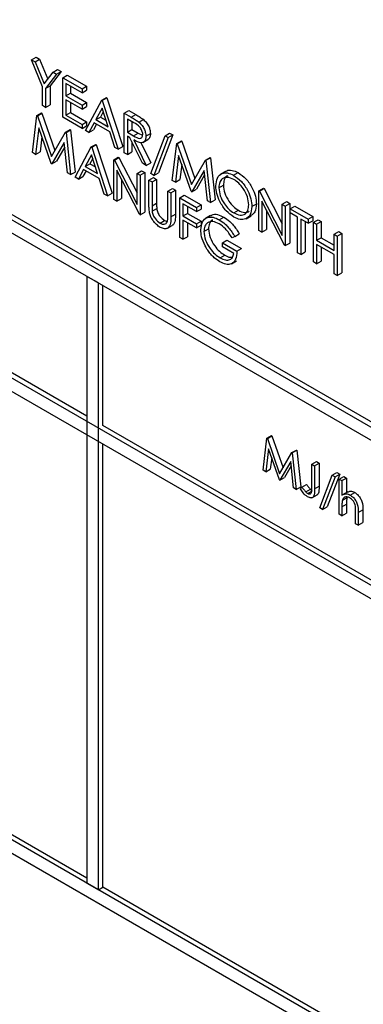
# Model space of a CAD drawing. Units: millimetres. Extents: x 5 to 415, y 5 to 292.
# Drawn here: x 276 to 277, y 201 to 205 of the extents above; entities that cross this region are included whole.
import ezdxf

# ---------------------------------------------------------------- set-up
doc = ezdxf.new("R2010")
doc.units = ezdxf.units.MM

msp = doc.modelspace()

# ---------------------------------------------------------------- linework, layer by layer
at = {"color": 7, "linetype": 'Continuous', "lineweight": 25}
for p, q in [((272.8158, 206.1233), (279.2681, 202.3985)), ((272.8335, 206.1335), (279.2858, 202.4087)), ((279.2239, 202.373), (272.86, 206.0468)), ((279.2239, 201.8116), (272.86, 205.4854)), ((272.86, 205.4344), (279.2239, 201.7605)), ((275.872, 205.0225), (275.8897, 205.0327)), ((275.872, 205.0225), (275.8856, 205.0146)), ((275.9145, 204.9176), (275.872, 205.0225)), ((275.8856, 205.0146), (275.9033, 205.0248)), ((275.8856, 205.0146), (275.9205, 204.9287)), ((275.8897, 205.0327), (275.9033, 205.0248)), ((275.9033, 205.0248), (275.9347, 204.9474)), ((275.9205, 204.9287), (275.9553, 204.9744)), ((275.9866, 204.9767), (275.9441, 204.921)), ((275.9553, 204.9744), (275.9729, 204.9846)), ((275.9553, 204.9744), (275.9689, 204.9665)), ((275.9689, 204.9665), (275.9866, 204.9767)), ((275.9729, 204.9846), (275.9866, 204.9767)), ((276.0862, 203.6434), (273.8499, 204.9343)), ((275.9689, 204.9665), (275.9264, 204.9107)), ((275.9927, 204.9528), (276.0104, 204.963)), ((275.9927, 204.9528), (276.0675, 204.9096)), ((275.9927, 204.7997), (275.9927, 204.9528)), ((276.0104, 204.963), (276.0851, 204.9198)), ((275.9145, 204.8448), (275.9145, 204.9176)), ((275.9264, 204.9107), (275.9441, 204.921)), ((275.9264, 204.9107), (275.9264, 204.838)), ((275.9441, 204.921), (275.9441, 204.8482)), ((276.0675, 204.8939), (276.0046, 204.9302)), ((276.0046, 204.9302), (276.0046, 204.8831)), ((276.0223, 204.92), (276.0223, 204.8933)), ((276.0675, 204.9096), (276.0851, 204.9198)), ((276.0675, 204.9096), (276.0675, 204.8939)), ((276.0675, 204.8939), (276.0851, 204.9041)), ((276.0851, 204.9198), (276.0851, 204.9041)), ((276.0046, 204.8831), (276.0223, 204.8933)), ((276.0046, 204.8831), (276.0675, 204.8468)), ((276.0675, 204.8311), (276.0046, 204.8674)), ((276.0046, 204.8674), (276.0046, 204.8085)), ((276.0223, 204.8933), (276.0851, 204.857)), ((276.0223, 204.8572), (276.0223, 204.8187)), ((276.0675, 204.8468), (276.0851, 204.857)), ((276.0811, 204.7487), (276.144, 204.8655)), ((276.0851, 204.857), (276.0851, 204.8413)), ((276.144, 204.8655), (276.1616, 204.8757)), ((276.144, 204.8655), (276.1457, 204.8645)), ((276.1457, 204.8645), (276.1633, 204.8747)), ((276.1457, 204.8645), (276.2068, 204.6761)), ((276.1616, 204.8757), (276.1633, 204.8747)), ((276.1633, 204.8747), (276.2245, 204.6863)), ((275.9264, 204.838), (275.9145, 204.8448)), ((275.9264, 204.838), (275.9441, 204.8482)), ((276.0046, 204.8085), (276.0223, 204.8187)), ((276.0223, 204.8187), (276.0851, 204.7824)), ((276.0675, 204.8468), (276.0675, 204.8311)), ((276.0675, 204.8311), (276.0851, 204.8413)), ((276.1447, 204.8352), (276.1207, 204.7906)), ((276.1493, 204.8211), (276.1383, 204.8008)), ((276.168, 204.7632), (276.1447, 204.8352)), ((276.2306, 204.8154), (276.2483, 204.8256)), ((276.2483, 204.8256), (276.2749, 204.8103)), ((275.8754, 204.6633), (275.8929, 204.8063)), ((275.8929, 204.8063), (275.9106, 204.8165)), ((275.8929, 204.8063), (275.8946, 204.8053)), ((275.8946, 204.8053), (275.9123, 204.8155)), ((275.8946, 204.8053), (275.9493, 204.6481)), ((275.9106, 204.8165), (275.9123, 204.8155)), ((275.9123, 204.8155), (275.9626, 204.6709)), ((276.0675, 204.7565), (275.9927, 204.7997)), ((276.0046, 204.8085), (276.0675, 204.7722)), ((276.0675, 204.7722), (276.0851, 204.7824)), ((276.0851, 204.7824), (276.0851, 204.7667)), ((276.1207, 204.7906), (276.1383, 204.8008)), ((276.1207, 204.7906), (276.168, 204.7632)), ((276.1383, 204.8008), (276.1599, 204.7884)), ((276.2306, 204.8154), (276.2572, 204.8001)), ((276.2306, 204.6623), (276.2306, 204.8154)), ((276.2674, 204.7785), (276.2425, 204.7929)), ((276.2425, 204.7929), (276.2425, 204.7418)), ((276.2572, 204.8001), (276.2749, 204.8103)), ((276.2602, 204.7826), (276.2602, 204.752)), ((276.2872, 204.7807), (276.3049, 204.7909)), ((275.9, 204.7595), (275.8874, 204.6564)), ((275.9481, 204.6213), (275.9, 204.7595)), ((275.9493, 204.6481), (276.0039, 204.7422)), ((276.0039, 204.7422), (276.0216, 204.7524)), ((276.0039, 204.7422), (276.0057, 204.7412)), ((276.0057, 204.7412), (276.0233, 204.7514)), ((276.0216, 204.7524), (276.0233, 204.7514)), ((276.0233, 204.7514), (276.0409, 204.5881)), ((276.0675, 204.7722), (276.0675, 204.7565)), ((276.0675, 204.7565), (276.0851, 204.7667)), ((276.0941, 204.7412), (276.0811, 204.7487)), ((276.1142, 204.7786), (276.0941, 204.7412)), ((276.0941, 204.7412), (276.1117, 204.7514)), ((276.1235, 204.7732), (276.1117, 204.7514)), ((276.1743, 204.7439), (276.1142, 204.7786)), ((276.1939, 204.6835), (276.1743, 204.7439)), ((276.2425, 204.7418), (276.2602, 204.752)), ((276.2425, 204.7418), (276.2668, 204.7276)), ((276.2602, 204.752), (276.2845, 204.7378)), ((275.9122, 204.7246), (275.905, 204.6666)), ((276.0057, 204.7412), (276.0233, 204.5779)), ((276.2522, 204.7205), (276.2425, 204.7261)), ((276.2425, 204.7261), (276.2425, 204.6555)), ((276.3009, 204.6218), (276.2522, 204.7205)), ((276.2602, 204.7043), (276.2602, 204.6657)), ((276.2668, 204.7276), (276.2845, 204.7378)), ((276.2669, 204.712), (276.3156, 204.6133)), ((276.2845, 204.7378), (276.3014, 204.731)), ((276.3022, 204.7023), (276.3221, 204.7138)), ((276.3139, 204.7264), (276.3316, 204.7366)), ((276.3326, 204.5819), (276.3881, 204.7285)), ((276.4006, 204.7212), (276.3452, 204.5746)), ((276.4183, 204.7314), (276.3628, 204.5848)), ((276.3881, 204.7285), (276.4058, 204.7387)), ((276.3881, 204.7285), (276.4006, 204.7212)), ((276.4006, 204.7212), (276.4183, 204.7314)), ((276.4058, 204.7387), (276.4183, 204.7314)), ((276.4334, 204.6984), (276.4511, 204.7086)), ((276.4351, 204.6974), (276.4528, 204.7076)), ((276.4511, 204.7086), (276.4528, 204.7076)), ((276.4528, 204.7076), (276.5031, 204.563)), ((275.8874, 204.6564), (275.905, 204.6666)), ((275.9986, 204.7023), (275.9508, 204.6198)), ((276.0005, 204.6852), (275.9684, 204.63)), ((276.0113, 204.5848), (275.9986, 204.7023)), ((276.0403, 204.5681), (276.1032, 204.6849)), ((276.1032, 204.6849), (276.1208, 204.6951)), ((276.1032, 204.6849), (276.1049, 204.6839)), ((276.1049, 204.6839), (276.1225, 204.6941)), ((276.1049, 204.6839), (276.1661, 204.4955)), ((276.1208, 204.6951), (276.1225, 204.6941)), ((276.1225, 204.6941), (276.1837, 204.5057)), ((276.2068, 204.6761), (276.1939, 204.6835)), ((276.2068, 204.6761), (276.2245, 204.6863)), ((276.2425, 204.6555), (276.2602, 204.6657)), ((276.2947, 204.7019), (276.3333, 204.6235)), ((276.4159, 204.5554), (276.4334, 204.6984)), ((276.4334, 204.6984), (276.4351, 204.6974)), ((276.4351, 204.6974), (276.4899, 204.5402)), ((275.8874, 204.6564), (275.8754, 204.6633)), ((275.9508, 204.6198), (275.9684, 204.63)), ((276.1039, 204.6546), (276.0799, 204.61)), ((276.1085, 204.6405), (276.0975, 204.6202)), ((276.1272, 204.5826), (276.1039, 204.6546)), ((276.1898, 204.6348), (276.2075, 204.645)), ((276.1898, 204.4817), (276.1898, 204.6348)), ((276.1898, 204.6348), (276.1923, 204.6334)), ((276.1923, 204.6334), (276.21, 204.6436)), ((276.1923, 204.6334), (276.2799, 204.4623)), ((276.2075, 204.645), (276.21, 204.6436)), ((276.21, 204.6436), (276.2799, 204.5071)), ((276.2425, 204.6555), (276.2306, 204.6623)), ((276.4406, 204.6515), (276.4279, 204.5485)), ((276.4886, 204.5134), (276.4406, 204.6515)), ((276.4899, 204.5402), (276.5445, 204.6343)), ((276.5445, 204.6343), (276.5621, 204.6445)), ((276.5445, 204.6343), (276.5462, 204.6333)), ((276.5462, 204.6333), (276.5639, 204.6435)), ((276.5462, 204.6333), (276.5638, 204.47)), ((276.5621, 204.6445), (276.5639, 204.6435)), ((276.5639, 204.6435), (276.5815, 204.4802)), ((275.9508, 204.6198), (275.9481, 204.6213)), ((276.0734, 204.598), (276.0533, 204.5606)), ((276.0827, 204.5927), (276.0709, 204.5708)), ((276.1335, 204.5633), (276.0734, 204.598)), ((276.0799, 204.61), (276.0975, 204.6202)), ((276.0799, 204.61), (276.1272, 204.5826)), ((276.0975, 204.6202), (276.1191, 204.6078)), ((276.2891, 204.4244), (276.2017, 204.5951)), ((276.2017, 204.5951), (276.2017, 204.4749)), ((276.2799, 204.5828), (276.2976, 204.593)), ((276.2976, 204.593), (276.3095, 204.5862)), ((276.3156, 204.6133), (276.3009, 204.6218)), ((276.3156, 204.6133), (276.3333, 204.6235)), ((276.4527, 204.6167), (276.4456, 204.5587)), ((276.5392, 204.5944), (276.4913, 204.5119)), ((276.5518, 204.4769), (276.5392, 204.5944)), ((276.6223, 204.5906), (276.6024, 204.5791)), ((276.0233, 204.5779), (276.0113, 204.5848)), ((276.0233, 204.5779), (276.0409, 204.5881)), ((276.0533, 204.5606), (276.0403, 204.5681)), ((276.0533, 204.5606), (276.0709, 204.5708)), ((276.1531, 204.5029), (276.1335, 204.5633)), ((276.2194, 204.5606), (276.2194, 204.4851)), ((276.2799, 204.5828), (276.2918, 204.576)), ((276.2799, 204.4623), (276.2799, 204.5828)), ((276.2918, 204.576), (276.3095, 204.5862)), ((276.2918, 204.576), (276.2918, 204.4229)), ((276.3095, 204.5862), (276.3095, 204.4331)), ((276.3258, 204.5563), (276.3435, 204.5665)), ((276.3258, 204.5563), (276.3377, 204.5495)), ((276.3258, 204.4639), (276.3258, 204.5563)), ((276.3452, 204.5746), (276.3326, 204.5819)), ((276.3377, 204.5495), (276.3554, 204.5597)), ((276.3435, 204.5665), (276.3554, 204.5597)), ((276.3452, 204.5746), (276.3628, 204.5848)), ((276.3554, 204.5597), (276.3554, 204.4679)), ((276.4279, 204.5485), (276.4159, 204.5554)), ((276.4279, 204.5485), (276.4456, 204.5587)), ((276.541, 204.5773), (276.509, 204.5221)), ((276.653, 204.5755), (276.6707, 204.5857)), ((276.3377, 204.5495), (276.3377, 204.4577)), ((276.3989, 204.5141), (276.4166, 204.5244)), ((276.3989, 204.5141), (276.4108, 204.5073)), ((276.3989, 204.4224), (276.3989, 204.5141)), ((276.4108, 204.5073), (276.4285, 204.5175)), ((276.4166, 204.5244), (276.4285, 204.5175)), ((276.4285, 204.5175), (276.4285, 204.425)), ((276.4913, 204.5119), (276.4886, 204.5134)), ((276.4913, 204.5119), (276.509, 204.5221)), ((276.5961, 204.5273), (276.6138, 204.5375)), ((276.7508, 204.5152), (276.7685, 204.5254)), ((276.7508, 204.3621), (276.7508, 204.5152)), ((276.7508, 204.5152), (276.7533, 204.5137)), ((276.7533, 204.5137), (276.7709, 204.5239)), ((276.7533, 204.5137), (276.8409, 204.3427)), ((276.7685, 204.5254), (276.7709, 204.5239)), ((276.7709, 204.5239), (276.8409, 204.3874)), ((276.1661, 204.4955), (276.1531, 204.5029)), ((276.1661, 204.4955), (276.1837, 204.5057)), ((276.2017, 204.4749), (276.1898, 204.4817)), ((276.2017, 204.4749), (276.2194, 204.4851)), ((276.4108, 204.5073), (276.4108, 204.4148)), ((276.4448, 204.4877), (276.4625, 204.4979)), ((276.4448, 204.4877), (276.5094, 204.4504)), ((276.4448, 204.3345), (276.4448, 204.4877)), ((276.4625, 204.4979), (276.5271, 204.4606)), ((276.5638, 204.47), (276.5518, 204.4769)), ((276.5638, 204.47), (276.5815, 204.4802)), ((276.8501, 204.3047), (276.7627, 204.4754)), ((276.7627, 204.4754), (276.7627, 204.3552)), ((276.3377, 204.4577), (276.3554, 204.4679)), ((276.3383, 204.4371), (276.3559, 204.4473)), ((276.5094, 204.4347), (276.4567, 204.4651)), ((276.4567, 204.4651), (276.4567, 204.418)), ((276.4744, 204.4549), (276.4744, 204.4282)), ((276.5094, 204.4504), (276.5271, 204.4606)), ((276.5094, 204.4504), (276.5094, 204.4347)), ((276.5094, 204.4347), (276.5271, 204.4449)), ((276.5271, 204.4606), (276.5271, 204.4449)), ((276.6536, 204.4299), (276.6713, 204.4401)), ((276.7236, 204.4544), (276.7413, 204.4646)), ((276.7804, 204.4409), (276.7804, 204.3654)), ((276.8409, 204.4632), (276.8585, 204.4734)), ((276.8409, 204.3427), (276.8409, 204.4632)), ((276.8409, 204.4632), (276.8528, 204.4563)), ((276.8528, 204.4563), (276.8704, 204.4665)), ((276.8528, 204.4563), (276.8528, 204.3032)), ((276.8585, 204.4734), (276.8704, 204.4665)), ((276.8704, 204.4665), (276.8704, 204.3134)), ((276.8715, 204.4455), (276.8891, 204.4557)), ((276.8715, 204.4298), (276.8715, 204.4455)), ((276.8715, 204.4455), (276.9411, 204.4053)), ((276.8891, 204.4557), (276.9588, 204.4155)), ((276.2918, 204.4229), (276.2891, 204.4244)), ((276.2918, 204.4229), (276.3095, 204.4331)), ((276.369, 204.3901), (276.3866, 204.4003)), ((276.3866, 204.4003), (276.3964, 204.3968)), ((276.4108, 204.4148), (276.4285, 204.425)), ((276.4567, 204.418), (276.4744, 204.4282)), ((276.4567, 204.418), (276.5094, 204.3876)), ((276.5094, 204.3718), (276.4567, 204.4023)), ((276.4567, 204.4023), (276.4567, 204.3277)), ((276.4744, 204.4282), (276.5271, 204.3978)), ((276.5643, 204.4197), (276.5444, 204.4083)), ((276.5977, 204.4033), (276.6154, 204.4135)), ((276.701, 204.4075), (276.7209, 204.419)), ((276.9004, 204.4131), (276.8715, 204.4298)), ((276.9004, 204.2757), (276.9004, 204.4131)), ((276.9411, 204.3896), (276.9123, 204.4062)), ((276.9123, 204.4062), (276.9123, 204.2688)), ((276.9411, 204.4053), (276.9588, 204.4155)), ((276.9411, 204.4053), (276.9411, 204.3896)), ((276.9411, 204.3896), (276.9588, 204.3998)), ((276.9588, 204.4155), (276.9588, 204.3998)), ((276.9615, 204.3935), (276.9792, 204.4037)), ((276.9792, 204.4037), (276.9911, 204.3968)), ((276.3955, 204.3697), (276.4154, 204.3812)), ((276.4744, 204.3921), (276.4744, 204.3379)), ((276.5094, 204.3876), (276.5271, 204.3978)), ((276.5094, 204.3876), (276.5094, 204.3718)), ((276.5094, 204.3718), (276.5271, 204.3821)), ((276.5271, 204.3978), (276.5271, 204.3821)), ((276.5383, 204.3578), (276.556, 204.368)), ((276.7627, 204.3552), (276.7508, 204.3621)), ((276.7627, 204.3552), (276.7804, 204.3654)), ((276.9299, 204.396), (276.9299, 204.279)), ((276.9615, 204.3935), (276.9734, 204.3866)), ((276.9615, 204.2404), (276.9615, 204.3935)), ((276.9734, 204.3866), (276.9911, 204.3968)), ((276.9734, 204.3866), (276.9734, 204.3238)), ((276.9911, 204.3968), (276.9911, 204.334)), ((276.4567, 204.3277), (276.4448, 204.3345)), ((276.4567, 204.3277), (276.4744, 204.3379)), ((276.6097, 204.314), (276.6274, 204.3242)), ((276.6274, 204.3242), (276.6835, 204.2918)), ((276.6573, 204.3389), (276.6471, 204.3336)), ((276.6573, 204.3389), (276.675, 204.3491)), ((276.9734, 204.3238), (276.9911, 204.334)), ((276.9734, 204.3238), (277.0414, 204.2846)), ((276.9911, 204.334), (277.0414, 204.305)), ((277.0414, 204.3474), (277.0591, 204.3576)), ((277.0414, 204.2846), (277.0414, 204.3474)), ((277.0414, 204.3474), (277.0533, 204.3405)), ((277.0533, 204.3405), (277.071, 204.3507)), ((277.0533, 204.3405), (277.0533, 204.1874)), ((277.0591, 204.3576), (277.071, 204.3507)), ((277.071, 204.3507), (277.071, 204.1976)), ((276.6097, 204.2983), (276.6097, 204.314)), ((276.6097, 204.314), (276.6658, 204.2816)), ((276.6539, 204.2727), (276.6097, 204.2983)), ((276.6658, 204.2816), (276.6835, 204.2918)), ((276.8528, 204.3032), (276.8501, 204.3047)), ((276.8528, 204.3032), (276.8704, 204.3134)), ((277.0414, 204.2689), (276.9734, 204.3081)), ((276.9734, 204.3081), (276.9734, 204.2335)), ((276.9911, 204.2979), (276.9911, 204.2437)), ((276.6011, 204.2561), (276.6188, 204.2663)), ((276.9123, 204.2688), (276.9004, 204.2757)), ((276.9123, 204.2688), (276.9299, 204.279)), ((277.0414, 204.1943), (277.0414, 204.2689)), ((276.6449, 204.233), (276.6648, 204.2445)), ((276.9734, 204.2335), (276.9615, 204.2404)), ((276.9734, 204.2335), (276.9911, 204.2437)), ((276.1304, 204.1588), (276.0862, 204.1844)), ((276.0862, 204.1844), (276.0862, 201.8368)), ((277.0533, 204.1874), (277.0414, 204.1943)), ((277.0533, 204.1874), (277.071, 204.1976)), ((276.1304, 201.8113), (276.1304, 204.1588)), ((276.148, 203.6077), (276.148, 204.1486)), ((279.2239, 200.0254), (272.86, 203.6992)), ((272.8158, 203.6737), (279.2681, 199.9489)), ((277.7655, 202.6739), (276.148, 203.6077)), ((276.7819, 203.5582), (276.7996, 203.5684)), ((276.7834, 203.5573), (276.8011, 203.5675)), ((276.7996, 203.5684), (276.8011, 203.5675)), ((276.8011, 203.5675), (276.8441, 203.4439)), ((276.148, 201.8215), (276.148, 203.5362)), ((276.7668, 203.4342), (276.7819, 203.5582)), ((276.7819, 203.5582), (276.7834, 203.5573)), ((276.7834, 203.5573), (276.8308, 203.421)), ((276.7881, 203.5176), (276.7771, 203.4282)), ((276.8298, 203.3979), (276.7881, 203.5176)), ((276.8308, 203.421), (276.8782, 203.5026)), ((276.8782, 203.5026), (276.8958, 203.5128)), ((276.8782, 203.5026), (276.8797, 203.5017)), ((276.8797, 203.5017), (276.8973, 203.5119)), ((276.8797, 203.5017), (276.8949, 203.3602)), ((276.8958, 203.5128), (276.8973, 203.5119)), ((276.8973, 203.5119), (276.9126, 203.3704)), ((276.8002, 203.4827), (276.7948, 203.4384)), ((276.8736, 203.468), (276.8321, 203.3965)), ((276.8754, 203.451), (276.8498, 203.4067)), ((276.8846, 203.3662), (276.8736, 203.468)), ((276.9553, 203.4581), (276.973, 203.4683)), ((276.9553, 203.4581), (276.9656, 203.4521)), ((276.9553, 203.3698), (276.9553, 203.4581)), ((276.9656, 203.4521), (276.9833, 203.4623)), ((276.9656, 203.4521), (276.9656, 203.3625)), ((276.973, 203.4683), (276.9833, 203.4623)), ((276.9833, 203.4623), (276.9833, 203.3727)), ((276.7771, 203.4282), (276.7668, 203.4342)), ((276.7771, 203.4282), (276.7948, 203.4384)), ((276.9863, 203.2888), (277.0343, 203.4159)), ((277.0452, 203.4096), (276.9971, 203.2825)), ((277.0629, 203.4198), (277.0148, 203.2927)), ((277.0343, 203.4159), (277.052, 203.4261)), ((277.0343, 203.4159), (277.0452, 203.4096)), ((277.0452, 203.4096), (277.0629, 203.4198)), ((277.052, 203.4261), (277.0629, 203.4198)), ((277.0614, 203.4002), (277.0791, 203.4104)), ((277.0791, 203.4104), (277.0894, 203.4045)), ((276.8321, 203.3965), (276.8298, 203.3979)), ((276.8321, 203.3965), (276.8498, 203.4067)), ((276.8949, 203.3602), (276.9126, 203.3704)), ((276.9172, 203.3695), (276.9349, 203.3797)), ((276.9656, 203.3625), (276.9833, 203.3727)), ((277.0614, 203.4002), (277.0717, 203.3943)), ((277.0614, 203.2641), (277.0614, 203.4002)), ((277.0717, 203.3943), (277.0894, 203.4045)), ((277.0717, 203.3943), (277.0717, 203.3368)), ((277.0894, 203.4045), (277.0894, 203.3479)), ((276.8949, 203.3602), (276.8846, 203.3662)), ((276.9111, 203.3628), (276.9172, 203.3695)), ((276.9319, 203.351), (276.9496, 203.3612)), ((276.9394, 203.3448), (276.9571, 203.355)), ((276.9555, 203.3276), (276.9754, 203.3391)), ((277.0942, 203.3506), (277.0743, 203.3392)), ((277.1036, 203.3384), (277.1213, 203.3486)), ((277.0717, 203.2932), (277.0894, 203.3035)), ((277.0733, 203.3184), (277.091, 203.3286)), ((277.0894, 203.3035), (277.0894, 203.2684)), ((276.9971, 203.2825), (276.9863, 203.2888)), ((276.9971, 203.2825), (277.0148, 203.2927)), ((277.0717, 203.2582), (277.0614, 203.2641)), ((277.0717, 203.2932), (277.0717, 203.2582)), ((277.0717, 203.2582), (277.0894, 203.2684)), ((277.1247, 203.2276), (277.1247, 203.2732)), ((277.135, 203.2711), (277.1527, 203.2813)), ((277.135, 203.2711), (277.135, 203.2216)), ((277.1527, 203.2813), (277.1527, 203.2318)), ((277.135, 203.2216), (277.1247, 203.2276)), ((277.135, 203.2216), (277.1527, 203.2318)), ((276.0862, 201.8572), (273.8499, 203.1482)), ((276.0862, 201.8368), (276.1304, 201.8113)), ((276.1304, 201.8113), (276.148, 201.8215)), ((277.7655, 200.8877), (276.148, 201.8215))]:
    msp.add_line(p, q, dxfattribs=at)
for points, knots in [([(276.2572, 204.8001), (276.2628, 204.7969), (276.2729, 204.7911), (276.2828, 204.7839), (276.2872, 204.7807)], [0, 0, 0, 0, 0.560233, 1, 1, 1, 1]), ([(276.2749, 204.8103), (276.2805, 204.8071), (276.2905, 204.8013), (276.3005, 204.7941), (276.3049, 204.7909)], [0, 0, 0, 0, 0.560233, 1, 1, 1, 1]), ([(276.2872, 204.7807), (276.2914, 204.7767), (276.2997, 204.7687), (276.3084, 204.7533), (276.3133, 204.7387), (276.3137, 204.7305), (276.3139, 204.7264)], [0, 0, 0, 0, 0.2798, 0.559514, 0.779641, 1, 1, 1, 1]), ([(276.3049, 204.7909), (276.3091, 204.7869), (276.3174, 204.7789), (276.3261, 204.7635), (276.331, 204.7489), (276.3314, 204.7407), (276.3316, 204.7366)], [0, 0, 0, 0, 0.2798, 0.559514, 0.779641, 1, 1, 1, 1]), ([(276.302, 204.7333), (276.3019, 204.7356), (276.3016, 204.7403), (276.299, 204.7479), (276.2952, 204.7552), (276.2854, 204.7684), (276.2754, 204.774), (276.2674, 204.7785)], [0, 0, 0, 0, 0.125311, 0.250605, 0.375942, 0.501273, 1, 1, 1, 1]), ([(276.2668, 204.7276), (276.275, 204.7229), (276.2852, 204.7171), (276.2952, 204.7187), (276.3005, 204.7227), (276.3014, 204.7291), (276.302, 204.7333)], [0, 0, 0, 0, 0.499822, 0.625486, 0.751218, 1, 1, 1, 1]), ([(276.3139, 204.7264), (276.3136, 204.7218), (276.3129, 204.7125), (276.3063, 204.7034), (276.2914, 204.6992), (276.277, 204.7067), (276.2669, 204.712)], [0, 0, 0, 0, 0.187109, 0.373966, 0.560918, 1, 1, 1, 1]), ([(276.3316, 204.7366), (276.3312, 204.7321), (276.3304, 204.723), (276.3263, 204.7153), (276.3224, 204.7143), (276.3219, 204.7142)], [0, 0, 0, 0, 0.464983, 0.92934, 1, 1, 1, 1]), ([(276.6231, 204.5894), (276.6242, 204.5906), (276.6298, 204.5966), (276.647, 204.5962), (276.6628, 204.5892), (276.6707, 204.5857)], [0, 0, 0, 0, 0.103084, 0.551568, 1, 1, 1, 1]), ([(276.5842, 204.5341), (276.5854, 204.5452), (276.5879, 204.5674), (276.606, 204.5838), (276.6289, 204.5867), (276.645, 204.5792), (276.653, 204.5755)], [0, 0, 0, 0, 0.279729, 0.559329, 0.779678, 1, 1, 1, 1]), ([(276.6536, 204.5595), (276.6453, 204.563), (276.6285, 204.5702), (276.6094, 204.5642), (276.5979, 204.5491), (276.5967, 204.5346), (276.5961, 204.5273)], [0, 0, 0, 0, 0.279626, 0.559343, 0.779628, 1, 1, 1, 1]), ([(276.6303, 204.5728), (276.6292, 204.5726), (276.6226, 204.5711), (276.6158, 204.5588), (276.6145, 204.5446), (276.6138, 204.5375)], [0, 0, 0, 0, 0.09714, 0.54848, 1, 1, 1, 1]), ([(276.653, 204.5755), (276.6634, 204.5683), (276.6842, 204.5537), (276.7074, 204.5186), (276.7215, 204.4838), (276.7229, 204.4642), (276.7236, 204.4544)], [0, 0, 0, 0, 0.279769, 0.559359, 0.779575, 1, 1, 1, 1]), ([(276.7117, 204.4613), (276.7107, 204.4716), (276.7086, 204.4922), (276.6925, 204.5226), (276.6734, 204.5458), (276.6602, 204.5549), (276.6536, 204.5595)], [0, 0, 0, 0, 0.27947, 0.558869, 0.779519, 1, 1, 1, 1]), ([(276.6707, 204.5857), (276.6811, 204.5785), (276.7019, 204.5639), (276.7251, 204.5288), (276.7392, 204.494), (276.7406, 204.4744), (276.7413, 204.4646)], [0, 0, 0, 0, 0.279769, 0.559359, 0.779575, 1, 1, 1, 1]), ([(276.6541, 204.4139), (276.6438, 204.4212), (276.6233, 204.4357), (276.6004, 204.4705), (276.5863, 204.5049), (276.5849, 204.5244), (276.5842, 204.5341)], [0, 0, 0, 0, 0.279669, 0.559355, 0.779635, 1, 1, 1, 1]), ([(276.5961, 204.5273), (276.5971, 204.5171), (276.5991, 204.4966), (276.6152, 204.4665), (276.6339, 204.4431), (276.6471, 204.4343), (276.6536, 204.4299)], [0, 0, 0, 0, 0.279412, 0.559077, 0.779467, 1, 1, 1, 1]), ([(276.6138, 204.5375), (276.6148, 204.5273), (276.6168, 204.5068), (276.6328, 204.4767), (276.6516, 204.4533), (276.6647, 204.4445), (276.6713, 204.4401)], [0, 0, 0, 0, 0.279412, 0.559077, 0.779467, 1, 1, 1, 1]), ([(276.3282, 204.4302), (276.3273, 204.4367), (276.3258, 204.4483), (276.3258, 204.4591), (276.3258, 204.4639)], [0, 0, 0, 0, 0.559485, 1, 1, 1, 1]), ([(276.3377, 204.4577), (276.3377, 204.4539), (276.3377, 204.4472), (276.3381, 204.4401), (276.3383, 204.4371)], [0, 0, 0, 0, 0.5601569, 1, 1, 1, 1]), ([(276.3383, 204.4371), (276.3391, 204.4319), (276.3408, 204.4216), (276.3521, 204.403), (276.3626, 204.395), (276.369, 204.3901)], [0, 0, 0, 0, 0.281072, 0.560838, 1, 1, 1, 1]), ([(276.3554, 204.4679), (276.3554, 204.4641), (276.3554, 204.4574), (276.3558, 204.4504), (276.3559, 204.4473)], [0, 0, 0, 0, 0.5601569, 1, 1, 1, 1]), ([(276.3559, 204.4473), (276.3568, 204.4421), (276.3585, 204.4318), (276.3698, 204.4132), (276.3803, 204.4052), (276.3866, 204.4003)], [0, 0, 0, 0, 0.281072, 0.560838, 1, 1, 1, 1]), ([(276.6536, 204.4299), (276.662, 204.4262), (276.6789, 204.4187), (276.6984, 204.4242), (276.7099, 204.4394), (276.7111, 204.454), (276.7117, 204.4613)], [0, 0, 0, 0, 0.279828, 0.559386, 0.779648, 1, 1, 1, 1]), ([(276.7236, 204.4544), (276.7224, 204.4432), (276.7201, 204.4207), (276.7012, 204.4053), (276.6783, 204.4023), (276.6622, 204.4101), (276.6541, 204.4139)], [0, 0, 0, 0, 0.279629, 0.55934, 0.779598, 1, 1, 1, 1]), ([(276.6713, 204.4401), (276.6799, 204.4361), (276.6958, 204.4286), (276.7077, 204.4338), (276.7132, 204.4362)], [0, 0, 0, 0, 0.538424, 1, 1, 1, 1]), ([(276.7413, 204.4646), (276.7403, 204.453), (276.7386, 204.4323), (276.7257, 204.4239), (276.72, 204.4202)], [0, 0, 0, 0, 0.556154, 1, 1, 1, 1]), ([(276.3696, 204.374), (276.3646, 204.3773), (276.3545, 204.3839), (276.3418, 204.3989), (276.3325, 204.4149), (276.3296, 204.4251), (276.3282, 204.4302)], [0, 0, 0, 0, 0.280211, 0.559912, 0.779958, 1, 1, 1, 1]), ([(276.369, 204.3901), (276.3726, 204.3885), (276.3799, 204.3851), (276.3888, 204.3865), (276.3948, 204.3916), (276.3966, 204.3968), (276.3976, 204.3994)], [0, 0, 0, 0, 0.279785, 0.559381, 0.779582, 1, 1, 1, 1]), ([(276.4108, 204.4148), (276.4107, 204.4063), (276.4105, 204.3895), (276.4025, 204.3715), (276.3871, 204.3661), (276.3754, 204.3714), (276.3696, 204.374)], [0, 0, 0, 0, 0.2816516, 0.5601159, 0.7800742, 1, 1, 1, 1]), ([(276.3976, 204.3994), (276.3981, 204.4036), (276.399, 204.4109), (276.3989, 204.4189), (276.3989, 204.4224)], [0, 0, 0, 0, 0.559636, 1, 1, 1, 1]), ([(276.4285, 204.425), (276.4283, 204.4168), (276.4278, 204.4004), (276.4229, 204.384), (276.416, 204.3822), (276.4151, 204.3819)], [0, 0, 0, 0, 0.465854, 0.926437, 1, 1, 1, 1]), ([(276.5264, 204.3641), (276.5277, 204.3753), (276.5303, 204.3978), (276.5494, 204.4137), (276.5732, 204.4152), (276.5895, 204.4073), (276.5977, 204.4033)], [0, 0, 0, 0, 0.279594, 0.5590666, 0.7794114, 1, 1, 1, 1]), ([(276.5724, 204.402), (276.5716, 204.4019), (276.5654, 204.4006), (276.5585, 204.389), (276.5568, 204.375), (276.556, 204.368)], [0, 0, 0, 0, 0.068365, 0.534338, 1, 1, 1, 1]), ([(276.5653, 204.4182), (276.5668, 204.4197), (276.573, 204.426), (276.5913, 204.4248), (276.6073, 204.4173), (276.6154, 204.4135)], [0, 0, 0, 0, 0.130866, 0.565193, 1, 1, 1, 1]), ([(276.5977, 204.4033), (276.6053, 204.3983), (276.6178, 204.39), (276.634, 204.3729), (276.6465, 204.3566), (276.6537, 204.3448), (276.6573, 204.3389)], [0, 0, 0, 0, 0.3395198, 0.5595916, 0.7797318, 1, 1, 1, 1]), ([(276.6154, 204.4135), (276.623, 204.4085), (276.6355, 204.4002), (276.6517, 204.3832), (276.6642, 204.3668), (276.6714, 204.355), (276.675, 204.3491)], [0, 0, 0, 0, 0.3395198, 0.5595916, 0.7797318, 1, 1, 1, 1]), ([(276.5427, 204.3031), (276.5374, 204.3149), (276.5281, 204.3359), (276.5269, 204.3555), (276.5264, 204.3641)], [0, 0, 0, 0, 0.559315, 1, 1, 1, 1]), ([(276.5973, 204.3878), (276.5889, 204.3915), (276.5722, 204.3988), (276.5526, 204.3938), (276.5405, 204.3794), (276.539, 204.365), (276.5383, 204.3578)], [0, 0, 0, 0, 0.279843, 0.559547, 0.779847, 1, 1, 1, 1]), ([(276.556, 204.368), (276.5573, 204.3571), (276.5601, 204.3353), (276.5776, 204.3037), (276.5981, 204.2802), (276.6119, 204.2709), (276.6188, 204.2663)], [0, 0, 0, 0, 0.279056, 0.558579, 0.779238, 1, 1, 1, 1]), ([(276.6471, 204.3336), (276.6389, 204.3461), (276.6242, 204.3685), (276.6055, 204.3819), (276.5973, 204.3878)], [0, 0, 0, 0, 0.559837, 1, 1, 1, 1]), ([(276.5383, 204.3578), (276.5397, 204.3469), (276.5424, 204.3251), (276.56, 204.2935), (276.5804, 204.2699), (276.5942, 204.2607), (276.6011, 204.2561)], [0, 0, 0, 0, 0.279056, 0.558579, 0.779238, 1, 1, 1, 1]), ([(276.6001, 204.241), (276.5927, 204.2457), (276.5806, 204.2536), (276.5647, 204.2696), (276.5524, 204.2854), (276.5459, 204.2972), (276.5427, 204.3031)], [0, 0, 0, 0, 0.339774, 0.559863, 0.77991, 1, 1, 1, 1]), ([(276.6658, 204.2816), (276.665, 204.2705), (276.6633, 204.2484), (276.6466, 204.2307), (276.6236, 204.2292), (276.608, 204.2371), (276.6001, 204.241)], [0, 0, 0, 0, 0.280352, 0.559362, 0.779365, 1, 1, 1, 1]), ([(276.6011, 204.2561), (276.608, 204.2527), (276.6217, 204.2461), (276.6384, 204.2477), (276.6501, 204.2568), (276.6526, 204.2674), (276.6539, 204.2727)], [0, 0, 0, 0, 0.280248, 0.559905, 0.779946, 1, 1, 1, 1]), ([(276.6188, 204.2663), (276.6258, 204.2626), (276.6368, 204.2568), (276.6459, 204.2585), (276.6493, 204.2591)], [0, 0, 0, 0, 0.630513, 1, 1, 1, 1]), ([(276.9349, 203.3797), (276.9375, 203.3761), (276.9422, 203.3697), (276.9473, 203.3638), (276.9496, 203.3612)], [0, 0, 0, 0, 0.560091, 1, 1, 1, 1]), ([(276.9833, 203.3727), (276.9834, 203.3618), (276.9835, 203.3482), (276.9773, 203.3397), (276.9754, 203.3391), (276.9753, 203.3391)], [0, 0, 0, 0, 0.795798, 0.995781, 1, 1, 1, 1]), ([(276.9388, 203.3315), (276.933, 203.3361), (276.9224, 203.3443), (276.9146, 203.3571), (276.9111, 203.3628)], [0, 0, 0, 0, 0.557531, 1, 1, 1, 1]), ([(276.9172, 203.3695), (276.9198, 203.3659), (276.9245, 203.3595), (276.9296, 203.3536), (276.9319, 203.351)], [0, 0, 0, 0, 0.560091, 1, 1, 1, 1]), ([(276.9319, 203.351), (276.9332, 203.3496), (276.9357, 203.3472), (276.9383, 203.3455), (276.9394, 203.3448)], [0, 0, 0, 0, 0.559865, 1, 1, 1, 1]), ([(276.9656, 203.3625), (276.9659, 203.3512), (276.9662, 203.3371), (276.958, 203.3285), (276.9506, 203.3262), (276.9435, 203.3294), (276.9388, 203.3315)], [0, 0, 0, 0, 0.499538, 0.625072, 0.750669, 1, 1, 1, 1]), ([(276.9394, 203.3448), (276.941, 203.344), (276.9442, 203.3425), (276.9484, 203.3428), (276.9518, 203.3448), (276.9559, 203.3526), (276.9556, 203.3622), (276.9553, 203.3698)], [0, 0, 0, 0, 0.12496, 0.249895, 0.374862, 0.499866, 1, 1, 1, 1]), ([(276.9496, 203.3612), (276.9509, 203.3598), (276.9534, 203.3574), (276.9559, 203.3557), (276.9571, 203.355)], [0, 0, 0, 0, 0.559865, 1, 1, 1, 1]), ([(277.0772, 203.3391), (277.0804, 203.3412), (277.0876, 203.3458), (277.098, 203.341), (277.1036, 203.3384)], [0, 0, 0, 0, 0.454808, 1, 1, 1, 1]), ([(277.0948, 203.3493), (277.0981, 203.3514), (277.1052, 203.356), (277.1156, 203.3512), (277.1213, 203.3486)], [0, 0, 0, 0, 0.454808, 1, 1, 1, 1]), ([(277.1036, 203.3384), (277.1074, 203.3359), (277.1149, 203.3307), (277.1248, 203.3181), (277.1349, 203.2968), (277.135, 203.2817), (277.135, 203.2711)], [0, 0, 0, 0, 0.187026, 0.3739, 0.560599, 1, 1, 1, 1]), ([(277.1213, 203.3486), (277.1251, 203.3461), (277.1326, 203.341), (277.1425, 203.3283), (277.1525, 203.307), (277.1526, 203.2919), (277.1527, 203.2813)], [0, 0, 0, 0, 0.187026, 0.3739, 0.560599, 1, 1, 1, 1]), ([(277.0733, 203.3184), (277.0727, 203.3139), (277.0717, 203.3058), (277.0717, 203.2971), (277.0717, 203.2932)], [0, 0, 0, 0, 0.559663, 1, 1, 1, 1]), ([(277.1018, 203.3276), (277.0982, 203.3292), (277.0909, 203.3326), (277.0824, 203.3306), (277.0762, 203.326), (277.0742, 203.3209), (277.0733, 203.3184)], [0, 0, 0, 0, 0.279543, 0.5593948, 0.7797034, 1, 1, 1, 1]), ([(277.091, 203.3286), (277.0904, 203.3241), (277.0894, 203.316), (277.0894, 203.3073), (277.0894, 203.3035)], [0, 0, 0, 0, 0.559663, 1, 1, 1, 1]), ([(277.1235, 203.2959), (277.1227, 203.2995), (277.121, 203.3066), (277.1136, 203.3194), (277.1063, 203.3245), (277.1018, 203.3276)], [0, 0, 0, 0, 0.281319, 0.561488, 1, 1, 1, 1]), ([(277.1247, 203.2732), (277.1247, 203.2773), (277.1248, 203.2847), (277.1239, 203.2925), (277.1235, 203.2959)], [0, 0, 0, 0, 0.56029, 1, 1, 1, 1])]:
    msp.add_open_spline(points, degree=3, knots=knots, dxfattribs=at)

doc.saveas('drawing.dxf')
